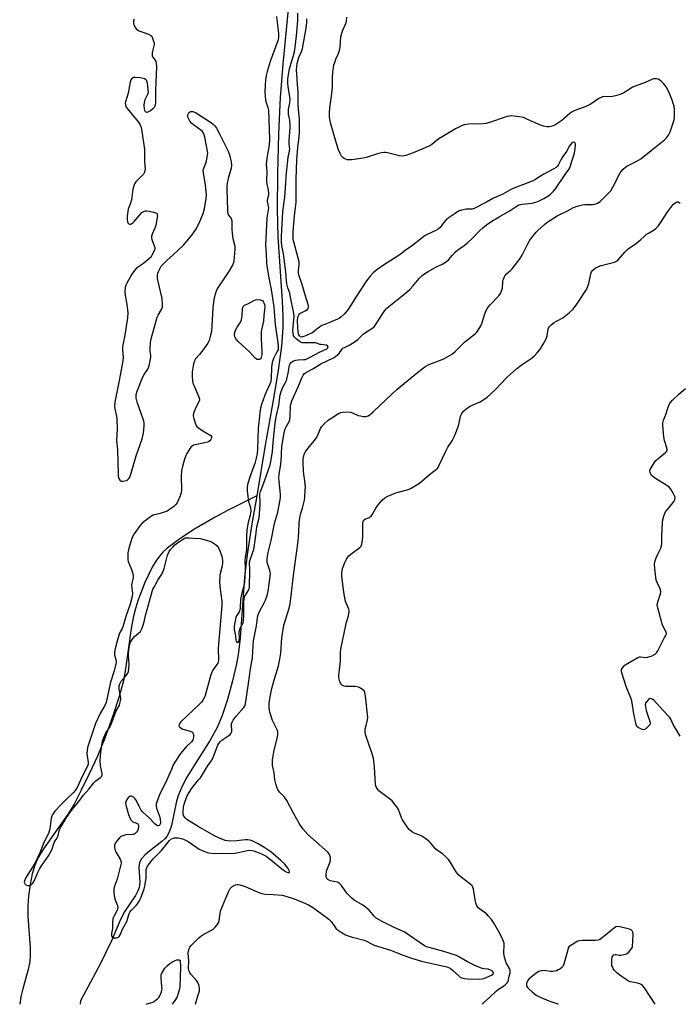
# Model space of a CAD drawing. Units: inches. Extents: x 1207766 to 1213766, y 505459 to 509459.
# Drawn here: x 1209500 to 1209816, y 505459 to 505930 of the extents above; entities that cross this region are included whole.
import ezdxf

# ---------------------------------------------------------------- set-up
doc = ezdxf.new("R2010")
doc.units = ezdxf.units.IN
doc.header["$MEASUREMENT"] = 0
doc.layers.add('HYDRO-Single Line Stream', color=4, linetype='Continuous')
doc.layers.add('Undefined', color=1, linetype='Continuous')

msp = doc.modelspace()

# ---------------------------------------------------------------- linework, layer by layer
at = {"layer": 'HYDRO-Single Line Stream'}
for points in [[(1209630.34, 505953.52), (1209625.99, 505908.92), (1209624.73, 505892.99), (1209623.89, 505875.58), (1209623.35, 505856.47), (1209623.22, 505839.57), (1209623.51, 505826.29), (1209625.67, 505795.6), (1209625.96, 505788.36), (1209625.94, 505782.87), (1209625.25, 505774.04), (1209623.75, 505762.53), (1209621.56, 505749.01), (1209617.57, 505726.65), (1209613.46, 505702.43)], [(1209613.46, 505702.43), (1209599.54, 505695.44), (1209593.56, 505692.23), (1209583.36, 505686.28), (1209576, 505681.49), (1209570.67, 505677.39), (1209568.6, 505675.46), (1209566.92, 505673.58), (1209565.3, 505671.29), (1209563.53, 505668.31), (1209560.01, 505661.05), (1209556.79, 505652.68), (1209555.49, 505648.59), (1209554.54, 505644.95), (1209553.42, 505638.94), (1209550.92, 505620.86), (1209549.69, 505614.01), (1209547.69, 505606.49), (1209544.57, 505596.83), (1209540.8, 505586.51), (1209537.28, 505577.99), (1209533.39, 505569.53), (1209529.54, 505561.64), (1209526.1, 505555.07), (1209523.36, 505550.34), (1209511.45, 505533.64), (1209508.83, 505529.25), (1209507.29, 505525.77), (1209506.15, 505521.71), (1209505.12, 505516.56), (1209504.33, 505511), (1209503.98, 505506.51), (1209504.09, 505501.35), (1209505.11, 505486.51), (1209505.15, 505482.63), (1209504.96, 505479.75), (1209504.17, 505475.88), (1209501.57, 505466.77), (1209500.63, 505462.86), (1209500.12, 505459.3)], [(1209613.46, 505702.43), (1209611.02, 505688.09), (1209608.98, 505674.26), (1209607.69, 505663.56), (1209605.55, 505634.54), (1209604.77, 505627.57), (1209603.84, 505622.04), (1209601.94, 505613.97), (1209599.43, 505605.08), (1209596.9, 505597.48), (1209594.54, 505591.68), (1209591.22, 505585.66), (1209583.21, 505573.08), (1209580.12, 505567.96), (1209577.68, 505563.37), (1209576.01, 505559.4), (1209575.18, 505556.38), (1209572.68, 505544.82), (1209571.57, 505541.63), (1209570.44, 505539.55), (1209569.53, 505538.48), (1209568.05, 505537.1), (1209562.13, 505532.5), (1209560.06, 505530.72), (1209558.44, 505528.93), (1209557.48, 505527.13), (1209557.18, 505524.72), (1209557.51, 505517.69), (1209557.3, 505515.21), (1209556.69, 505513.5), (1209555.5, 505511.32), (1209550.14, 505503.38), (1209547.82, 505498.72), (1209543.98, 505489.68), (1209538.73, 505478.79), (1209529.25, 505460.93), (1209529.04, 505459.3)]]:
    msp.add_lwpolyline(points, dxfattribs=at)
at = {"layer": 'Undefined'}
for points, elevation in [([(1209554.88, 505930.44), (1209554.59, 505929.58), (1209554.61, 505928.51), (1209554.82, 505927.43), (1209555.16, 505926.69), (1209555.88, 505925.82), (1209556.53, 505925.26), (1209557.27, 505924.83), (1209561.66, 505923.21), (1209562.9, 505922.58), (1209563.27, 505922.21), (1209563.54, 505921.75), (1209564.18, 505919.87), (1209564.36, 505919.04), (1209564.37, 505918.21), (1209563.58, 505915.14), (1209563.42, 505914.04), (1209563.4, 505913.24), (1209563.5, 505912.74), (1209563.73, 505912.27), (1209564.76, 505910.92), (1209565.18, 505910.19), (1209565.42, 505909.25), (1209565.53, 505907.82), (1209565.05, 505896.29), (1209565.02, 505890.51), (1209564.95, 505889.64), (1209564.74, 505888.84), (1209564.38, 505888.1), (1209563.84, 505887.47), (1209562.68, 505886.58), (1209561.47, 505885.88), (1209560.83, 505885.79), (1209560.35, 505886.06), (1209560.02, 505886.65), (1209559.76, 505887.65), (1209559.7, 505889.14), (1209559.81, 505890.62), (1209559.92, 505891.19), (1209560.21, 505891.99), (1209561.45, 505894.46), (1209561.61, 505894.96), (1209561.68, 505895.51), (1209561.64, 505896.66), (1209561.43, 505898.71), (1209561.1, 505900.41), (1209560.88, 505900.88), (1209560.4, 505901.45), (1209559.81, 505901.86), (1209559.12, 505902.09), (1209557.69, 505902.33), (1209555.38, 505902.56), (1209554.58, 505902.54), (1209553.92, 505902.25), (1209553.32, 505901.4), (1209552.91, 505900.33), (1209551.93, 505894.94), (1209550.67, 505890.82), (1209550.61, 505890.27), (1209550.67, 505889.43), (1209550.89, 505888.63), (1209551.48, 505887.67), (1209556.82, 505881.24), (1209557.66, 505879.82), (1209558.21, 505878.57), (1209558.56, 505876.86), (1209559.75, 505868.14), (1209559.86, 505862.54), (1209560.08, 505858.55), (1209560.04, 505858), (1209559.85, 505857.25), (1209559.37, 505856.32), (1209558.6, 505855.47), (1209556.48, 505853.47), (1209555.69, 505852.63), (1209555.1, 505851.69), (1209554.67, 505850.66), (1209554.28, 505849.05), (1209553.61, 505844.03), (1209553.15, 505842.45), (1209552.07, 505839.5), (1209551.79, 505838.41), (1209551.48, 505836.18), (1209551.48, 505834.78), (1209551.74, 505833.44), (1209551.91, 505832.98), (1209552.17, 505832.61), (1209552.54, 505832.39), (1209552.98, 505832.31), (1209553.65, 505832.47), (1209554.3, 505832.97), (1209554.91, 505833.6), (1209557.72, 505837.04), (1209558.5, 505837.88), (1209559.44, 505838.47), (1209560.23, 505838.71), (1209560.8, 505838.73), (1209561.97, 505838.57), (1209564.04, 505838.16), (1209565.13, 505837.82), (1209565.56, 505837.55), (1209565.8, 505837.24), (1209565.94, 505836.88), (1209565.99, 505836.36), (1209565.77, 505834.67), (1209565.16, 505831.81), (1209564.69, 505830.5), (1209563.4, 505827.54), (1209563.12, 505826.45), (1209563.14, 505825.89), (1209563.32, 505825.03), (1209564.45, 505822.02), (1209564.68, 505821.21), (1209564.69, 505820.4), (1209564.32, 505819.32), (1209563.22, 505817.2), (1209562.73, 505816.47), (1209562.33, 505816.04), (1209559.35, 505813.57), (1209556.06, 505811.36), (1209555.03, 505810.29), (1209553.8, 505808.48), (1209551.33, 505804.2), (1209550.84, 505803.17), (1209550.59, 505802.08), (1209550.47, 505800.1), (1209550.49, 505798.39), (1209551.37, 505793.89), (1209551.76, 505791.37), (1209551.85, 505789.93), (1209551.73, 505787.55), (1209550.43, 505779.22), (1209549.27, 505773.66), (1209549.26, 505772.29), (1209549.6, 505768.71), (1209549.48, 505767.02), (1209547.84, 505758.38), (1209546.52, 505752.06), (1209545.7, 505747.2), (1209545.53, 505745.49), (1209545.68, 505744.04), (1209546.47, 505740.61), (1209546.62, 505739.18), (1209546.71, 505734.27), (1209546.41, 505728.98), (1209546.88, 505724.42), (1209547.16, 505712.79), (1209547.28, 505711.9), (1209547.6, 505710.76), (1209547.94, 505710.02), (1209548.27, 505709.68), (1209548.71, 505709.53), (1209549.49, 505709.51), (1209551.15, 505709.83), (1209551.64, 505710.06), (1209552.01, 505710.36), (1209552.47, 505710.93), (1209552.73, 505711.4), (1209553.23, 505712.78), (1209555.9, 505721.54), (1209558.64, 505729.7), (1209559.31, 505732.42), (1209559.69, 505735.91), (1209559.68, 505736.78), (1209559.58, 505737.56), (1209559.14, 505739.16), (1209556.23, 505747.21), (1209555.85, 505749.18), (1209555.78, 505750.87), (1209556.27, 505752.54), (1209559.06, 505759.43), (1209559.61, 505760.44), (1209561.35, 505763.05), (1209561.74, 505763.81), (1209562.02, 505764.61), (1209562.6, 505767.1), (1209562.85, 505768.77), (1209562.84, 505769.52), (1209562.49, 505771.53), (1209562.47, 505772.38), (1209562.7, 505775.82), (1209562.94, 505777.53), (1209565.94, 505787.82), (1209566.4, 505788.88), (1209567.96, 505791.59), (1209568.35, 505792.61), (1209568.44, 505794.27), (1209568.23, 505796.82), (1209566.29, 505804.92), (1209566.01, 505806.37), (1209565.97, 505807.96), (1209566.15, 505809), (1209566.59, 505810.02), (1209567.25, 505811.27), (1209567.85, 505812.22), (1209568.39, 505812.89), (1209570.48, 505814.92), (1209573.53, 505817.63), (1209578.49, 505822.36), (1209580.25, 505824.33), (1209582.47, 505827.05), (1209584.4, 505829.77), (1209586, 505832.91), (1209587.87, 505837.47), (1209588.43, 505839.74), (1209589.32, 505844.68), (1209589.48, 505846.43), (1209588.91, 505851.09), (1209588.02, 505856.95), (1209587.94, 505858.39), (1209588.12, 505859.17), (1209589.04, 505861.12), (1209589.45, 505862.45), (1209590, 505865.52), (1209590.05, 505866.36), (1209589.98, 505867.24), (1209588.66, 505874.02), (1209588.33, 505875.16), (1209587.99, 505875.89), (1209587.37, 505876.78), (1209586.76, 505877.35), (1209583.25, 505879.86), (1209582.38, 505880.58), (1209581.52, 505881.67), (1209580.71, 505883.15), (1209580.47, 505883.91), (1209580.54, 505884.66), (1209581.03, 505885.58), (1209581.38, 505885.96), (1209581.82, 505886.2), (1209582.34, 505886.29), (1209582.88, 505886.26), (1209583.42, 505886.11), (1209584.18, 505885.73), (1209591.93, 505880.75), (1209592.83, 505880.07), (1209593.43, 505879.46), (1209594.23, 505878.29), (1209595.84, 505875.29), (1209599.75, 505867.21), (1209600.43, 505865.56), (1209601.26, 505862.19), (1209601.47, 505860.5), (1209601.22, 505859.07), (1209599.87, 505854.21), (1209599.38, 505851.92), (1209599.16, 505850.48), (1209599.13, 505848.7), (1209599.44, 505839.17), (1209599.51, 505838.29), (1209599.7, 505837.46), (1209600.06, 505836.74), (1209601.21, 505835.05), (1209601.53, 505834.04), (1209601.65, 505832.73), (1209601.61, 505830.18), (1209601.81, 505827.87), (1209602.11, 505825.57), (1209602.94, 505821.9), (1209603.02, 505820.48), (1209602.53, 505814.72), (1209602.38, 505813.88), (1209602.1, 505813.07), (1209600.37, 505810.02), (1209598.33, 505807.21), (1209594.77, 505801.71), (1209594.12, 505800.39), (1209593.48, 505798.42), (1209593.03, 505796.41), (1209592.42, 505792.34), (1209591.8, 505781.02), (1209591.45, 505779.28), (1209590.71, 505776.71), (1209590.07, 505775.42), (1209587.71, 505772.13), (1209586.15, 505770.05), (1209584.28, 505767.92), (1209583.66, 505767.02), (1209583.25, 505765.63), (1209582.62, 505761.8), (1209582.54, 505760.63), (1209582.58, 505759.5), (1209582.75, 505757.52), (1209582.95, 505756.41), (1209583.36, 505755.3), (1209585.66, 505750.08), (1209586.06, 505748.72), (1209586.04, 505748.19), (1209585.88, 505747.69), (1209584.18, 505744.43), (1209583.18, 505741.82), (1209583.05, 505740.76), (1209583.34, 505739.37), (1209584.14, 505736.88), (1209584.5, 505736.12), (1209584.84, 505735.68), (1209585.71, 505734.94), (1209587.68, 505733.61), (1209591.49, 505731.36), (1209591.87, 505730.84), (1209591.91, 505730.53), (1209591.81, 505730.08), (1209591.46, 505729.41), (1209590.98, 505728.79), (1209590.59, 505728.45), (1209590.1, 505728.19), (1209588.72, 505727.77), (1209584.06, 505726.87), (1209583.23, 505726.63), (1209582.74, 505726.39), (1209582.14, 505725.84), (1209581.61, 505725.18), (1209580.03, 505722.76), (1209579.56, 505721.68), (1209579.02, 505719.96), (1209578, 505716.53), (1209577.57, 505714.64), (1209577.39, 505711.77), (1209577.47, 505705.3), (1209577.35, 505703.86), (1209576.91, 505702.52), (1209575.87, 505700.16), (1209575.36, 505699.14), (1209574.7, 505698.19), (1209573.91, 505697.34), (1209573.25, 505696.82), (1209571.84, 505695.87), (1209570.62, 505695.16), (1209569.28, 505694.62), (1209567.36, 505693.97), (1209564.03, 505693.14), (1209563.1, 505692.72), (1209562.16, 505692.06), (1209558.76, 505689.33), (1209557.52, 505688.14), (1209554.94, 505684.31), (1209553.95, 505682.55), (1209552.76, 505678.98), (1209552.09, 505676.6), (1209551.91, 505675.17), (1209551.83, 505672.83), (1209551.86, 505671.96), (1209552, 505671.12), (1209553.63, 505667.19), (1209554.04, 505665.82), (1209554.33, 505664.43), (1209554.33, 505663.31), (1209553.79, 505660.74), (1209553.66, 505659.53), (1209554.05, 505655.88), (1209553.98, 505654.28), (1209552.93, 505650.65), (1209551.05, 505645.19), (1209549.41, 505639.79), (1209549.08, 505638.97), (1209548.06, 505637.17), (1209547.66, 505636.32), (1209546.71, 505632.89), (1209545.68, 505628.65), (1209545.46, 505627.24), (1209545.52, 505626.39), (1209546.2, 505623.54), (1209546.22, 505622.72), (1209546.15, 505622.14), (1209545.25, 505618.7), (1209543.57, 505613.35), (1209541.42, 505603.67), (1209540.83, 505602.23), (1209538.73, 505598.74), (1209536.41, 505593.65), (1209535.83, 505592.1), (1209532.6, 505582.03), (1209532.34, 505580.61), (1209532.26, 505579.17), (1209532.36, 505578.07), (1209532.9, 505574.91), (1209532.86, 505574.14), (1209532.73, 505573.62), (1209532.26, 505572.54), (1209530.06, 505568.28), (1209527.72, 505563.33), (1209526.74, 505561.68), (1209525.62, 505560.39), (1209522.44, 505557.37), (1209519.97, 505554.86), (1209516.97, 505551.59), (1209515.94, 505550.21), (1209515.53, 505549.26), (1209515.25, 505548.26), (1209514.52, 505543.16), (1209514.26, 505542.08), (1209513.88, 505541.04), (1209511.71, 505536.61), (1209509.74, 505531.67), (1209508.68, 505529.38), (1209507.29, 505526.71), (1209505.06, 505523.17), (1209502.95, 505519.57), (1209502.44, 505518.24), (1209502.34, 505517.72), (1209502.36, 505517.24), (1209502.55, 505516.84), (1209503.11, 505516.42), (1209503.86, 505516.16), (1209504.62, 505516.04), (1209505.1, 505516.1), (1209505.52, 505516.34), (1209506.41, 505517.31), (1209507.13, 505518.52), (1209508.6, 505521.96), (1209509.58, 505523.97), (1209510.59, 505525.54), (1209513.92, 505530.3), (1209514.76, 505531.69), (1209515.45, 505533.23), (1209516.69, 505536.72), (1209517.11, 505537.47), (1209517.89, 505538.54), (1209518.28, 505539.22), (1209518.54, 505540.01), (1209519.03, 505542.21), (1209519.54, 505543.56), (1209520.24, 505544.86), (1209522.56, 505548.62), (1209525.23, 505552.42), (1209527.85, 505555.66), (1209530.53, 505559.18), (1209533.18, 505562.19), (1209535.54, 505565.17), (1209536.56, 505566.2), (1209538.7, 505567.69), (1209539.11, 505568.04), (1209539.42, 505568.45), (1209539.57, 505568.89), (1209539.56, 505569.68), (1209538.81, 505573.35), (1209538.66, 505575.99), (1209538.95, 505579.95), (1209539.79, 505585.18), (1209540.3, 505586.82), (1209541.41, 505589.41), (1209541.83, 505590.13), (1209543.02, 505591.57), (1209543.7, 505592.81), (1209546.34, 505599.6), (1209547.78, 505602.35), (1209548.09, 505603.13), (1209548.36, 505604.43), (1209548.43, 505605.5), (1209548.3, 505606.65), (1209547.7, 505610.02), (1209547.62, 505610.84), (1209547.65, 505611.64), (1209547.99, 505612.63), (1209548.65, 505613.8), (1209551.09, 505616.55), (1209551.84, 505617.72), (1209552.14, 505618.49), (1209552.38, 505619.9), (1209552.49, 505621.93), (1209552.11, 505625.76), (1209552.11, 505627.29), (1209552.48, 505630.09), (1209552.91, 505631.99), (1209553.39, 505632.97), (1209554.35, 505634.33), (1209555.1, 505635.15), (1209557.82, 505637.57), (1209558.27, 505638.22), (1209558.72, 505639.16), (1209559.71, 505642.14), (1209560.3, 505645.16), (1209561.01, 505648.07), (1209562.21, 505652.02), (1209563.46, 505656.7), (1209563.87, 505657.77), (1209564.39, 505658.79), (1209566.23, 505662.05), (1209568.03, 505665.03), (1209568.72, 505666.42), (1209569.19, 505667.76), (1209569.92, 505670.3), (1209570.82, 505674.15), (1209571.53, 505675.85), (1209572.17, 505676.74), (1209573.3, 505677.98), (1209574.3, 505678.96), (1209575.54, 505679.98), (1209577.47, 505681.3), (1209578.71, 505682.03), (1209579.49, 505682.3), (1209580.3, 505682.4), (1209581.14, 505682.38), (1209583.17, 505682.16), (1209586.4, 505682), (1209589.98, 505681.09), (1209591.05, 505680.72), (1209591.78, 505680.38), (1209593.71, 505679.2), (1209594.36, 505678.68), (1209594.73, 505678.26), (1209595.19, 505677.53), (1209595.82, 505676.22), (1209596.75, 505673.54), (1209597.08, 505671.61), (1209597.12, 505670.23), (1209596.89, 505668.93), (1209595.89, 505664.7), (1209595.77, 505663.54), (1209595.75, 505661.5), (1209595.87, 505659.15), (1209596.79, 505652.04), (1209596.84, 505649.99), (1209595.04, 505629.55), (1209594.99, 505628.1), (1209595.17, 505625.21), (1209595.13, 505623.85), (1209595.03, 505623.03), (1209594.87, 505622.49), (1209594.47, 505621.74), (1209592.53, 505619.15), (1209591.96, 505618.14), (1209591.51, 505616.78), (1209588.84, 505606.94), (1209588.42, 505605.89), (1209587.75, 505604.7), (1209587.12, 505603.81), (1209586.33, 505602.96), (1209577.24, 505594.45), (1209576.66, 505593.79), (1209576.33, 505593.14), (1209576.25, 505592.52), (1209576.39, 505592.13), (1209576.69, 505591.78), (1209577.32, 505591.33), (1209578.22, 505590.94), (1209581.71, 505589.93), (1209582.69, 505589.44), (1209582.98, 505589.07), (1209583.17, 505588.33), (1209583.21, 505587.22), (1209583.12, 505586.38), (1209582.86, 505585.64), (1209582.29, 505584.8), (1209579.72, 505582.39), (1209577.02, 505579.25), (1209574.25, 505575.06), (1209573.59, 505573.79), (1209572.71, 505571.61), (1209569.75, 505564.84), (1209567.31, 505560.2), (1209566.64, 505558.68), (1209565.64, 505555.93), (1209565.42, 505555.1), (1209565.36, 505554.54), (1209565.42, 505553.99), (1209565.62, 505553.16), (1209566.98, 505549.28), (1209567.38, 505547.82), (1209567.46, 505546.26), (1209567.31, 505545.48), (1209567.12, 505545.05), (1209566.83, 505544.73), (1209566.4, 505544.59), (1209565.95, 505544.7), (1209565.55, 505544.94), (1209564.96, 505545.44), (1209561.68, 505548.82), (1209558.94, 505551.22), (1209558.24, 505552.14), (1209557.35, 505553.67), (1209555.74, 505557.13), (1209555.22, 505557.79), (1209554.57, 505558.32), (1209553.64, 505558.78), (1209553.19, 505558.78), (1209552.75, 505558.62), (1209552.14, 505558.19), (1209551.77, 505557.81), (1209551.31, 505557.12), (1209550.95, 505556.37), (1209550.81, 505555.85), (1209550.79, 505555.33), (1209551, 505553.98), (1209552.18, 505549.99), (1209552.94, 505548.15), (1209553.33, 505547.44), (1209553.84, 505546.87), (1209554.25, 505546.64), (1209555.69, 505546.12), (1209556.57, 505545.56), (1209556.95, 505544.96), (1209556.99, 505544.19), (1209556.76, 505543.09), (1209556.43, 505542.33), (1209555.99, 505541.64), (1209555.42, 505541.06), (1209554.73, 505540.63), (1209554.22, 505540.48), (1209550.9, 505540.32), (1209549.5, 505539.94), (1209548.45, 505539.49), (1209547.79, 505538.97), (1209546.87, 505537.87), (1209545.87, 505536.44), (1209545.41, 505535.44), (1209545.39, 505534.33), (1209545.73, 505532.91), (1209546.24, 505531.88), (1209548.2, 505528.65), (1209548.51, 505527.87), (1209548.62, 505526.87), (1209548.53, 505526.12), (1209547.96, 505524.26), (1209546.77, 505519.15), (1209545.38, 505515.32), (1209545.11, 505514.22), (1209545.14, 505512.79), (1209545.52, 505510.44), (1209545.83, 505509.3), (1209546.82, 505506.52), (1209547, 505505.41), (1209546.95, 505504.88), (1209546.78, 505504.36), (1209545.24, 505501.67), (1209544.94, 505500.91), (1209544.74, 505500.1), (1209544.51, 505498.43), (1209544.45, 505495.52), (1209544.07, 505493.11), (1209544.07, 505492.31), (1209544.21, 505491.61), (1209544.43, 505491.26), (1209544.61, 505491.15), (1209545.08, 505491.03), (1209545.62, 505491.02), (1209546.47, 505491.11), (1209547.01, 505491.27), (1209547.39, 505491.48), (1209547.7, 505491.79), (1209548.15, 505492.51), (1209549.52, 505495.48), (1209551.33, 505498.93), (1209551.92, 505500.46), (1209552.53, 505502.7), (1209552.82, 505503.32), (1209553.43, 505504.12), (1209555.89, 505506.54), (1209556.86, 505507.89), (1209557.56, 505509.08), (1209558.55, 505511.43), (1209559.63, 505514.46), (1209560.04, 505515.85), (1209560.6, 505519.86), (1209560.67, 505523.73), (1209560.87, 505524.58), (1209561.24, 505525.32), (1209562.21, 505526.69), (1209564.01, 505528.88), (1209567.04, 505531.82), (1209567.96, 505532.84), (1209571.8, 505537.71), (1209572.38, 505538.24), (1209573.17, 505538.67), (1209574.18, 505538.87), (1209575.9, 505538.86), (1209577.33, 505538.66), (1209578.42, 505538.31), (1209579.72, 505537.71), (1209580.73, 505537.14), (1209584.77, 505534.24), (1209585.94, 505533.52), (1209588.94, 505532.19), (1209589.79, 505531.89), (1209590.64, 505531.7), (1209593.24, 505531.45), (1209596.92, 505531.5), (1209601.19, 505531.34), (1209603.19, 505531.6), (1209609.72, 505532.94), (1209611.07, 505532.93), (1209612.16, 505532.7), (1209615.44, 505531.46), (1209617.92, 505530.09), (1209619.2, 505529.21), (1209625.56, 505524.07), (1209626.65, 505523.26), (1209627.63, 505522.68), (1209628.35, 505522.36), (1209628.93, 505522.28), (1209629.18, 505522.38), (1209629.22, 505522.65), (1209629.04, 505523.26), (1209628.58, 505524.19), (1209628.07, 505524.95), (1209626.87, 505526.37), (1209625.05, 505528.14), (1209620.23, 505532.23), (1209617.39, 505534.1), (1209614.15, 505536.03), (1209611.34, 505537.42), (1209610.28, 505537.79), (1209609.27, 505538), (1209607.95, 505538.03), (1209603.91, 505537.48), (1209600.53, 505537.33), (1209599.43, 505537.46), (1209598.35, 505537.7), (1209595.66, 505538.7), (1209593.54, 505539.71), (1209590.68, 505541.25), (1209585.41, 505544.4), (1209580.06, 505547.75), (1209579.23, 505548.48), (1209578.65, 505549.32), (1209578.34, 505550.3), (1209578.27, 505551.39), (1209578.44, 505553.64), (1209578.73, 505555.05), (1209580.13, 505558.7), (1209581.11, 505560.6), (1209582.55, 505562.85), (1209585.7, 505566.57), (1209586.55, 505567.68), (1209589.93, 505573.24), (1209591.97, 505576.12), (1209592.81, 505577.82), (1209594.49, 505582.42), (1209594.93, 505583.3), (1209595.37, 505583.98), (1209596.22, 505585.02), (1209596.81, 505585.58), (1209600.15, 505587.81), (1209600.8, 505588.34), (1209601.13, 505588.73), (1209601.45, 505589.37), (1209601.55, 505589.86), (1209601.34, 505592.94), (1209601.4, 505593.49), (1209601.68, 505594.29), (1209602.28, 505595.25), (1209603.7, 505597.08), (1209607.38, 505601.28), (1209607.81, 505601.98), (1209608.17, 505602.93), (1209609.54, 505612.64), (1209610.43, 505619.68), (1209611.42, 505624.96), (1209611.7, 505630.81), (1209611.88, 505633.1), (1209613.35, 505640.24), (1209613.63, 505642.8), (1209613.91, 505644.46), (1209614.18, 505645.54), (1209614.67, 505646.8), (1209617.11, 505651.27), (1209617.74, 505652.6), (1209618.51, 505654.79), (1209618.93, 505656.89), (1209619.9, 505663.88), (1209620.02, 505665.34), (1209619.97, 505666.02), (1209619.8, 505666.8), (1209618.54, 505670.6), (1209618.42, 505671.72), (1209618.47, 505672.56), (1209619.03, 505675.33), (1209620.39, 505681.15), (1209622.03, 505689.26), (1209623.61, 505694.59), (1209624.69, 505700.49), (1209624.84, 505701.84), (1209624.85, 505703.21), (1209624.16, 505709.32), (1209624.11, 505711.2), (1209624.24, 505712.59), (1209624.86, 505716.65), (1209625.14, 505718.99), (1209625.49, 505725.86), (1209626.67, 505732.74), (1209627.05, 505734.46), (1209627.51, 505735.53), (1209628.87, 505737.61), (1209629.29, 505738.83), (1209629.45, 505740.29), (1209629.71, 505745.59), (1209629.92, 505746.73), (1209630.26, 505747.84), (1209633.33, 505754.65), (1209635.17, 505759.22), (1209635.72, 505760.15), (1209636.4, 505760.93), (1209637.3, 505761.55), (1209640.37, 505763.13), (1209644.15, 505765.58), (1209650.12, 505768.52), (1209651.14, 505769.11), (1209652.08, 505769.82), (1209652.7, 505770.43), (1209654.11, 505772.43), (1209654.67, 505773.02), (1209655.38, 505773.46), (1209658.04, 505774.71), (1209660.61, 505776.21), (1209661.91, 505777.22), (1209663.78, 505779.17), (1209664.58, 505779.88), (1209669.07, 505782.77), (1209669.65, 505783.32), (1209670.31, 505784.17), (1209674.1, 505790.14), (1209674.78, 505791.09), (1209675.74, 505792.21), (1209676.61, 505793.02), (1209678.23, 505794.33), (1209683.88, 505798.67), (1209686.67, 505801.05), (1209688.04, 505802.49), (1209691.14, 505806.41), (1209691.74, 505807.05), (1209692.6, 505807.78), (1209694.19, 505808.98), (1209695.42, 505809.77), (1209699.1, 505811.78), (1209702.5, 505813.35), (1209704.2, 505814.46), (1209705.2, 505815.37), (1209707.06, 505817.62), (1209708.44, 505818.96), (1209709.71, 505820.02), (1209712.72, 505822.16), (1209714.44, 505823.63), (1209716.32, 505825.35), (1209720.14, 505829.29), (1209721.59, 505830.64), (1209723.39, 505832.05), (1209725.98, 505833.87), (1209729.45, 505835.95), (1209734.72, 505838.93), (1209737.6, 505840.89), (1209738.78, 505841.54), (1209739.56, 505841.79), (1209740.39, 505841.94), (1209745.14, 505842.48), (1209747, 505842.96), (1209748.53, 505843.56), (1209750.76, 505844.64), (1209752.66, 505845.79), (1209753.99, 505846.79), (1209755.41, 505848.17), (1209756.33, 505849.27), (1209760.91, 505856.06), (1209762.67, 505858.45), (1209763.19, 505859.33), (1209763.59, 505860.29), (1209764.14, 505862.5), (1209765.43, 505866.33), (1209765.82, 505868.57), (1209765.92, 505870.24), (1209765.87, 505870.73), (1209765.71, 505871.14), (1209765.42, 505871.4), (1209765.04, 505871.51), (1209764.4, 505871.35), (1209763.63, 505870.67), (1209763.06, 505869.81), (1209761.6, 505867.11), (1209759.89, 505864.72), (1209759.1, 505863.47), (1209757.58, 505860.52), (1209757.26, 505860.08), (1209756.71, 505859.53), (1209755.58, 505858.78), (1209752.81, 505857.44), (1209750.77, 505856.29), (1209748.76, 505855.08), (1209746.56, 505853.61), (1209745.16, 505852.95), (1209735.69, 505849.26), (1209731.11, 505846.71), (1209728.12, 505845.47), (1209726.33, 505844.62), (1209723.33, 505842.89), (1209717.5, 505839.82), (1209716.47, 505839.56), (1209713.66, 505839.47), (1209711.41, 505839.01), (1209710.05, 505838.57), (1209708.34, 505837.52), (1209705.03, 505835.17), (1209703.94, 505834.26), (1209702.81, 505833.03), (1209701.19, 505830.75), (1209700.33, 505829.96), (1209699.16, 505829.3), (1209695.33, 505827.62), (1209694.11, 505826.93), (1209687.4, 505821.67), (1209684.68, 505819.97), (1209682.61, 505818.15), (1209678.85, 505815.86), (1209674.64, 505813.08), (1209670.95, 505810.52), (1209669.1, 505809.02), (1209667.76, 505807.53), (1209666.02, 505805.25), (1209661.12, 505797.93), (1209658.47, 505793.56), (1209657, 505791.48), (1209655.33, 505789.33), (1209653.81, 505787.99), (1209652.87, 505787.33), (1209652.08, 505786.93), (1209646.04, 505784.46), (1209644.69, 505783.85), (1209642.8, 505782.61), (1209639.82, 505780.31), (1209638.28, 505779.53), (1209636.45, 505778.74), (1209635.4, 505778.43), (1209634.92, 505778.4), (1209634.47, 505778.49), (1209633.89, 505778.94), (1209633.63, 505779.44), (1209633.48, 505779.95), (1209633.17, 505782.4), (1209633.05, 505786.66), (1209633.09, 505787.53), (1209633.25, 505788.33), (1209633.59, 505789.02), (1209634.17, 505789.57), (1209637.04, 505791.02), (1209637.72, 505791.5), (1209638.12, 505792.06), (1209638.28, 505792.74), (1209638.23, 505793.27), (1209637.95, 505794.37), (1209636.44, 505799.08), (1209635.18, 505803.5), (1209633.64, 505808.17), (1209633.52, 505809), (1209633.5, 505810.13), (1209633.83, 505813.27), (1209633.77, 505814.4), (1209631.16, 505823.95), (1209630.94, 505825.09), (1209630.83, 505826.69), (1209630.93, 505828.68), (1209631.62, 505836.54), (1209632.3, 505842.75), (1209632.39, 505845.75), (1209632.33, 505853.9), (1209632.69, 505863.08), (1209633.12, 505869.01), (1209633.4, 505871.47), (1209633.85, 505874.34), (1209633.96, 505876.02), (1209633.98, 505882.45), (1209633.37, 505889.26), (1209633.37, 505895.26), (1209632.96, 505899.3), (1209632.63, 505904.3), (1209632.58, 505906.07), (1209632.65, 505907.85), (1209632.81, 505909.23), (1209633.25, 505910.9), (1209633.68, 505912.13), (1209635.01, 505915.2), (1209635.38, 505916.42), (1209637.19, 505926.07), (1209637.44, 505928.8), (1209637.39, 505930.52)], 190), ([(1209584.24, 505459.4), (1209585.3, 505463.32), (1209586.1, 505465.65), (1209586.17, 505466.17), (1209586.13, 505467.01), (1209585.81, 505468.68), (1209585.38, 505469.71), (1209584.67, 505470.64), (1209581.89, 505473.74), (1209581.43, 505474.47), (1209581.04, 505475.52), (1209580.85, 505476.62), (1209580.96, 505480.05), (1209580.73, 505483.83), (1209580.86, 505484.9), (1209581.15, 505485.93), (1209581.47, 505486.6), (1209582.11, 505487.45), (1209585.81, 505491.15), (1209586.74, 505491.85), (1209588.21, 505492.78), (1209591.81, 505494.75), (1209592.79, 505495.36), (1209593.63, 505496.15), (1209594.54, 505497.31), (1209595.32, 505498.53), (1209595.59, 505499.29), (1209596.03, 505502.9), (1209596.39, 505504.31), (1209598.66, 505510.12), (1209599.98, 505513.08), (1209600.85, 505514.61), (1209601.6, 505515.42), (1209602.94, 505516.32), (1209603.41, 505516.5), (1209604.13, 505516.63), (1209604.62, 505516.64), (1209605.47, 505516.5), (1209608.01, 505515.7), (1209614.54, 505512.76), (1209615.9, 505512.26), (1209617.45, 505511.99), (1209621.41, 505511.87), (1209625.66, 505511.43), (1209627.33, 505510.99), (1209630.92, 505509.89), (1209635.37, 505508.19), (1209638.18, 505506.87), (1209640.13, 505505.78), (1209646.69, 505501.01), (1209647.97, 505499.99), (1209649.07, 505498.91), (1209650.82, 505496.32), (1209651.55, 505495.45), (1209652.46, 505494.73), (1209653.91, 505493.74), (1209655.93, 505492.55), (1209657.28, 505491.98), (1209658.63, 505491.53), (1209664.94, 505489.94), (1209665.98, 505489.48), (1209668.44, 505488.17), (1209669.66, 505487.63), (1209677.38, 505485.25), (1209680.63, 505483.87), (1209683.52, 505482.87), (1209687.03, 505481.53), (1209692.31, 505480), (1209704.4, 505477.19), (1209705.22, 505476.93), (1209705.99, 505476.55), (1209707.14, 505475.7), (1209710.24, 505472.71), (1209710.85, 505472.3), (1209711.52, 505471.99), (1209712.77, 505471.67), (1209714.48, 505471.52), (1209719.83, 505471.4), (1209721.3, 505471.47), (1209722.08, 505471.68), (1209725.74, 505473.25), (1209726.37, 505473.64), (1209726.67, 505474), (1209726.75, 505474.39), (1209726.57, 505474.75), (1209726, 505475.24), (1209725.28, 505475.67), (1209724.22, 505476.04), (1209722.09, 505476.27), (1209721.29, 505476.45), (1209717.84, 505477.8), (1209714.25, 505479.6), (1209710.43, 505481.91), (1209708.94, 505482.68), (1209703.02, 505484.48), (1209695.87, 505486.46), (1209694.75, 505486.83), (1209693.7, 505487.33), (1209683.96, 505493.89), (1209680.58, 505495.37), (1209678.95, 505496.17), (1209673.5, 505498.9), (1209670.62, 505500.5), (1209669.8, 505501.23), (1209667.19, 505504.29), (1209665.42, 505505.9), (1209664.2, 505506.74), (1209660.09, 505509.13), (1209658.8, 505510.17), (1209656.62, 505512.49), (1209654.01, 505516.08), (1209653.07, 505517.15), (1209652.6, 505517.44), (1209652.07, 505517.64), (1209648.57, 505518.42), (1209647.52, 505518.99), (1209647.07, 505519.45), (1209646.87, 505519.82), (1209646.72, 505520.59), (1209646.73, 505521.44), (1209646.85, 505522.58), (1209647.02, 505523.41), (1209648.53, 505527.41), (1209648.81, 505528.48), (1209648.83, 505529.03), (1209648.73, 505529.58), (1209648.24, 505530.92), (1209647.57, 505531.88), (1209646.12, 505533.38), (1209637.88, 505540.51), (1209635.58, 505543.18), (1209634.9, 505544.13), (1209634.15, 505545.36), (1209631.29, 505550.4), (1209627.87, 505556.71), (1209626.71, 505558.28), (1209624.35, 505560.81), (1209623.59, 505561.96), (1209623.23, 505562.71), (1209622.65, 505564.66), (1209622.19, 505566.64), (1209621.9, 505570), (1209621.08, 505573.46), (1209620.95, 505574.6), (1209621.07, 505576.02), (1209621.67, 505579.99), (1209623.41, 505587.22), (1209623.61, 505588.38), (1209623.64, 505589.2), (1209623.57, 505589.69), (1209623.29, 505590.51), (1209621.06, 505595.08), (1209619.74, 505599.06), (1209619.52, 505599.93), (1209619.4, 505600.8), (1209619.41, 505603.43), (1209620.01, 505607.19), (1209620.71, 505610.37), (1209621.63, 505613.79), (1209623.9, 505621.11), (1209624.59, 505624.29), (1209624.99, 505627.16), (1209625.55, 505634.51), (1209626.47, 505640.68), (1209626.85, 505642.07), (1209629.07, 505648.75), (1209629.52, 505650.77), (1209630.05, 505656.07), (1209630.89, 505663.03), (1209631.77, 505669.16), (1209633.23, 505680.79), (1209633.63, 505685.11), (1209633.84, 505689.56), (1209634.03, 505691.82), (1209634.44, 505693.74), (1209635.32, 505696.53), (1209636.01, 505699.09), (1209636.27, 505700.46), (1209636.43, 505701.91), (1209636.7, 505705.19), (1209636.75, 505706.67), (1209636.52, 505709.6), (1209636.01, 505712.83), (1209635.87, 505714.29), (1209635.69, 505718.7), (1209635.75, 505720.03), (1209635.89, 505721.08), (1209636.35, 505722.64), (1209637.02, 505723.84), (1209638.67, 505726.09), (1209641.11, 505728.85), (1209641.89, 505729.98), (1209642.65, 505731.43), (1209644, 505734.61), (1209644.54, 505735.61), (1209645.86, 505737.08), (1209647.64, 505738.58), (1209649.37, 505739.75), (1209652.64, 505741.81), (1209653.68, 505742.33), (1209654.52, 505742.54), (1209656.6, 505742.59), (1209658.37, 505742.42), (1209659.21, 505742.14), (1209661.94, 505740.95), (1209663.04, 505740.66), (1209664.43, 505740.41), (1209665.26, 505740.35), (1209665.8, 505740.41), (1209666.79, 505740.78), (1209667.93, 505741.54), (1209669.24, 505742.62), (1209675.44, 505748.58), (1209680.49, 505753.26), (1209689.58, 505760.8), (1209693.18, 505763.66), (1209694.34, 505764.48), (1209695.43, 505765.05), (1209703.01, 505768.03), (1209707.12, 505770.38), (1209708.46, 505771.43), (1209712.97, 505776.06), (1209718.13, 505780.08), (1209718.71, 505780.71), (1209719.38, 505781.62), (1209720.72, 505783.8), (1209721.13, 505784.91), (1209722.5, 505789.5), (1209723.21, 505791.03), (1209724.02, 505792.5), (1209725.09, 505793.85), (1209729.21, 505798.05), (1209730.04, 505799.23), (1209730.74, 505800.84), (1209731.05, 505801.96), (1209731.13, 505804.53), (1209731.25, 505805.37), (1209731.6, 505806.44), (1209732.2, 505807.71), (1209732.88, 505808.58), (1209734.87, 505810.23), (1209735.7, 505811.04), (1209739.51, 505815.9), (1209740.66, 505817.85), (1209743.18, 505822.99), (1209744.11, 505824.7), (1209745.04, 505826.06), (1209747.14, 505828.48), (1209748.14, 505829.53), (1209751.07, 505832.26), (1209752.15, 505833.19), (1209753.1, 505833.88), (1209757.17, 505836.36), (1209762.1, 505838.79), (1209764.94, 505840.32), (1209766.75, 505841.05), (1209769.24, 505841.69), (1209770.42, 505841.77), (1209773.99, 505841.78), (1209775.12, 505841.93), (1209776.46, 505842.47), (1209777.69, 505843.25), (1209781.14, 505846.56), (1209782.76, 505848.29), (1209783.8, 505850.05), (1209787.33, 505856.95), (1209787.8, 505857.63), (1209788.75, 505858.65), (1209789.79, 505859.56), (1209790.51, 505860.03), (1209794.96, 505862.3), (1209797.17, 505863.65), (1209802.18, 505867.58), (1209808.43, 505872.67), (1209809.46, 505873.63), (1209810.43, 505874.97), (1209811.14, 505876.57), (1209812.81, 505881.26), (1209813.22, 505883.01), (1209813.24, 505887.08), (1209813.05, 505888.77), (1209812.68, 505890.11), (1209812.11, 505891.72), (1209811.21, 505894.11), (1209810.52, 505895.7), (1209809.25, 505898), (1209808.03, 505899.57), (1209807.07, 505900.61), (1209806.18, 505901.3), (1209805.46, 505901.68), (1209804.64, 505901.85), (1209803.79, 505901.87), (1209803.23, 505901.8), (1209802.41, 505901.56), (1209799.18, 505900.17), (1209793.25, 505897.82), (1209792, 505897.15), (1209789.11, 505895.22), (1209787.29, 505894.41), (1209785.1, 505893.74), (1209783.7, 505893.42), (1209782.54, 505893.31), (1209779.62, 505893.38), (1209778.87, 505893.24), (1209778.15, 505893), (1209777.13, 505892.41), (1209773.95, 505890.16), (1209772.7, 505889.41), (1209770.11, 505888.31), (1209765.64, 505886.68), (1209764.41, 505886.08), (1209763.27, 505885.31), (1209759.43, 505881.99), (1209758.02, 505880.95), (1209756.04, 505879.74), (1209755.24, 505879.42), (1209754.12, 505879.14), (1209753.26, 505878.99), (1209752.38, 505878.96), (1209750.63, 505879.17), (1209749.23, 505879.69), (1209742.68, 505882.65), (1209741.03, 505883.32), (1209739.03, 505883.73), (1209735.27, 505884.14), (1209734.41, 505884.08), (1209733.26, 505883.79), (1209724.78, 505880.92), (1209723.11, 505880.46), (1209721.7, 505880.33), (1209714.76, 505880.12), (1209712.73, 505879.92), (1209711.38, 505879.43), (1209708.51, 505877.91), (1209701.34, 505873.68), (1209700.12, 505872.84), (1209697.17, 505870.41), (1209696.22, 505869.77), (1209688.25, 505866.46), (1209684.74, 505865.21), (1209683.38, 505864.9), (1209681.77, 505865.07), (1209675.96, 505866.49), (1209675.12, 505866.64), (1209674.28, 505866.67), (1209673.14, 505866.49), (1209671.72, 505866.14), (1209665.81, 505864.28), (1209664.39, 505863.91), (1209658.91, 505863.12), (1209657.79, 505863.06), (1209656.73, 505863.15), (1209655.98, 505863.41), (1209655.27, 505863.8), (1209654.62, 505864.3), (1209654.09, 505864.93), (1209653.39, 505866.17), (1209652.52, 505867.99), (1209651.56, 505870.95), (1209648.71, 505880.86), (1209648.28, 505883.63), (1209648.21, 505885.62), (1209648.4, 505887.97), (1209649.12, 505892.4), (1209649.51, 505896.2), (1209649.65, 505898.25), (1209649.67, 505902.39), (1209649.89, 505905.25), (1209650.15, 505907.2), (1209650.42, 505908.58), (1209650.76, 505909.69), (1209651.39, 505911.32), (1209652.47, 505913.63), (1209653.02, 505915.43), (1209653.31, 505917.07), (1209653.78, 505921.91), (1209654.11, 505923.75), (1209654.6, 505925.07), (1209656.08, 505928.27), (1209656.44, 505929.38), (1209656.6, 505931.34)], 192), ([(1209622.87, 505931.75), (1209623.06, 505930.01), (1209623.65, 505926.33), (1209623.93, 505923.36), (1209623.97, 505921.89), (1209623.71, 505920.51), (1209619.83, 505910.17), (1209618.4, 505905.36), (1209617.99, 505903.48), (1209617.69, 505901.33), (1209617.5, 505898.88), (1209617.39, 505895.51), (1209617.46, 505893.61), (1209617.75, 505891.61), (1209618.02, 505890.5), (1209618.81, 505888.13), (1209619.04, 505886.81), (1209619.61, 505872.98), (1209619.45, 505870.28), (1209618.28, 505863.85), (1209618, 505861.11), (1209618.27, 505857.36), (1209618.17, 505853.58), (1209618.2, 505852.48), (1209618.95, 505848.7), (1209619.16, 505846.98), (1209619.09, 505846.16), (1209618.48, 505843.92), (1209618.5, 505843.18), (1209618.97, 505841.05), (1209619.04, 505840.24), (1209618.26, 505835.46), (1209617.76, 505825.53), (1209617.74, 505822.41), (1209617.99, 505818.13), (1209618.12, 505813.7), (1209618.25, 505812.28), (1209619.21, 505806.7), (1209620.42, 505801.13), (1209621.62, 505792.9), (1209621.87, 505790.63), (1209622.28, 505784.36), (1209623.53, 505775.64), (1209623.72, 505773.89), (1209623.75, 505772.75), (1209623.66, 505772.22), (1209623.45, 505771.72), (1209622.47, 505769.99), (1209621.57, 505768.15), (1209620.94, 505766.23), (1209620.58, 505763.97), (1209620.31, 505758.34), (1209619.99, 505756.64), (1209619.6, 505755.61), (1209618.27, 505752.81), (1209617.35, 505750.61), (1209615.82, 505746.21), (1209615.28, 505744.36), (1209614.89, 505742.12), (1209614.21, 505734.61), (1209613.98, 505730.13), (1209613.93, 505724.82), (1209613.73, 505722.74), (1209613.21, 505720.39), (1209612.54, 505717.92), (1209611.84, 505715.77), (1209610.32, 505711.84), (1209609.14, 505707.88), (1209608.84, 505706.44), (1209608.86, 505704.73), (1209609.35, 505701.05), (1209609.58, 505699.94), (1209610.44, 505696.74), (1209610.64, 505695.13), (1209610.42, 505693.16), (1209609.28, 505689.14), (1209609, 505687.78), (1209608.83, 505686.27), (1209608.58, 505682.87), (1209608.61, 505676.73), (1209607.91, 505672.79), (1209607.76, 505671.52), (1209607.88, 505667.38), (1209607.61, 505661.24), (1209607.31, 505659.37), (1209606.29, 505655.85), (1209605.97, 505654.5), (1209605.79, 505652.93), (1209605.51, 505648.85), (1209605.34, 505647.72), (1209605.05, 505646.93), (1209603.86, 505645), (1209603.52, 505644.2), (1209602.95, 505641.89), (1209602.69, 505640.17), (1209602.73, 505638.6), (1209603.31, 505635.45), (1209603.52, 505633.67), (1209603.69, 505632.96), (1209603.98, 505632.47), (1209604.39, 505632.32), (1209604.69, 505632.45), (1209604.83, 505632.6), (1209605.16, 505633.24), (1209605.31, 505634.33), (1209605.16, 505637.24), (1209605.22, 505638.07), (1209605.61, 505639.14), (1209606.92, 505641.73), (1209607.22, 505642.97), (1209607.3, 505644.93), (1209607.3, 505651.6), (1209607.44, 505653.27), (1209607.82, 505654.49), (1209609.64, 505657.55), (1209609.88, 505658.08), (1209610.05, 505658.81), (1209610.2, 505666.88), (1209610.03, 505670.78), (1209610.27, 505671.89), (1209611.64, 505675.44), (1209612.02, 505676.81), (1209612.85, 505682.22), (1209613.5, 505687.6), (1209614.66, 505691.96), (1209615.09, 505698.09), (1209615.07, 505699.85), (1209614.91, 505702.22), (1209614.97, 505703.24), (1209615.35, 505704.59), (1209616.76, 505708.14), (1209617.75, 505710.97), (1209619.85, 505717.32), (1209620.45, 505719.62), (1209621.1, 505723.58), (1209621.28, 505727.94), (1209622.29, 505737.26), (1209622.69, 505739.47), (1209624.07, 505745.74), (1209624.77, 505750.68), (1209625.13, 505752.37), (1209625.93, 505754.43), (1209627.2, 505756.6), (1209627.65, 505757.68), (1209628.48, 505761.06), (1209629.21, 505764.88), (1209629.45, 505765.59), (1209629.9, 505766.26), (1209630.8, 505766.86), (1209632.13, 505767.33), (1209633.3, 505767.48), (1209636.02, 505767.59), (1209636.74, 505767.72), (1209637.46, 505767.96), (1209638.67, 505768.54), (1209643.78, 505771.37), (1209647.02, 505772.79), (1209647.5, 505773.21), (1209647.6, 505773.72), (1209647.39, 505774.23), (1209646.87, 505774.54), (1209644.21, 505774.75), (1209643.69, 505774.88), (1209642.28, 505775.44), (1209641.59, 505775.6), (1209640.16, 505775.67), (1209636.09, 505775.61), (1209635.24, 505775.67), (1209634.71, 505775.8), (1209633.73, 505776.39), (1209632.37, 505777.55), (1209631.56, 505778.39), (1209631.13, 505779.11), (1209630.88, 505780.18), (1209630.78, 505781.59), (1209631.28, 505786.83), (1209631.31, 505788.25), (1209631.2, 505789.61), (1209629.55, 505798.32), (1209629.26, 505799.33), (1209628.32, 505801.86), (1209627.88, 505803.82), (1209627.73, 505804.96), (1209627.42, 505809.61), (1209627.16, 505812.02), (1209626.3, 505818.12), (1209625.53, 505822.22), (1209625.29, 505823.9), (1209625.27, 505826.4), (1209625.91, 505838.45), (1209626.87, 505845.23), (1209627.41, 505851.8), (1209627.64, 505855.4), (1209628.17, 505861.45), (1209628.54, 505864.33), (1209629.12, 505867.27), (1209629.25, 505868.33), (1209629.23, 505869.1), (1209628.98, 505871.28), (1209628.96, 505872.6), (1209629.5, 505878.33), (1209629.53, 505879.89), (1209629.31, 505882.04), (1209628.73, 505884.96), (1209628.62, 505886.1), (1209628.75, 505887.27), (1209629.33, 505890.34), (1209629.45, 505891.97), (1209629.29, 505893.47), (1209628.52, 505897.97), (1209628.41, 505899.94), (1209628.43, 505901.64), (1209628.8, 505904.89), (1209629.1, 505906.64), (1209629.74, 505908.92), (1209631.04, 505913), (1209631.47, 505914.82), (1209631.85, 505916.94), (1209632.54, 505922.4), (1209633.09, 505929.77), (1209633.09, 505933.19)], 188), ([(1209721.26, 505459.39), (1209722.05, 505460.16), (1209724.81, 505462.5), (1209728.1, 505465.78), (1209729.04, 505466.47), (1209731.06, 505467.72), (1209732.23, 505468.59), (1209733.28, 505469.55), (1209733.7, 505470.24), (1209734.18, 505472.72), (1209734.66, 505474.39), (1209734.72, 505475.34), (1209734.61, 505475.84), (1209734.39, 505476.35), (1209733.18, 505478.35), (1209732.82, 505479.13), (1209731.78, 505482.42), (1209731.6, 505483.85), (1209731.83, 505487.7), (1209731.74, 505488.55), (1209731.53, 505489.4), (1209730.84, 505490.99), (1209729.04, 505494.28), (1209726.68, 505498.42), (1209725.7, 505499.91), (1209724.4, 505501.52), (1209723.38, 505502.58), (1209719.95, 505504.98), (1209719.37, 505505.5), (1209718.9, 505506.12), (1209718.54, 505506.9), (1209718.12, 505508.31), (1209717.07, 505514.43), (1209716.85, 505515.26), (1209716.47, 505515.98), (1209715.44, 505516.94), (1209711.24, 505520.07), (1209710.18, 505521.07), (1209709.19, 505522.13), (1209708.48, 505523.05), (1209706, 505527.43), (1209705.15, 505528.62), (1209704.1, 505529.64), (1209702.3, 505531.19), (1209699.81, 505532.99), (1209699.16, 505533.55), (1209698.14, 505534.58), (1209696.36, 505536.67), (1209695.75, 505537.26), (1209693.92, 505538.71), (1209692.49, 505539.72), (1209691.45, 505540.23), (1209689.26, 505540.96), (1209688.48, 505541.29), (1209687.53, 505541.9), (1209686.46, 505542.82), (1209685.36, 505544.21), (1209683.24, 505547.47), (1209682.73, 505548.52), (1209681.76, 505551.24), (1209681.21, 505552.51), (1209680.46, 505553.69), (1209679.09, 505555.5), (1209678.18, 505556.57), (1209677.01, 505557.62), (1209671.93, 505561.43), (1209671.34, 505562.03), (1209670.78, 505562.99), (1209670.49, 505563.79), (1209670.35, 505564.64), (1209669.81, 505572.78), (1209669.27, 505577.07), (1209668.53, 505579.54), (1209665.7, 505587.89), (1209665.32, 505589.31), (1209665.3, 505590.16), (1209665.41, 505591), (1209665.77, 505592.69), (1209666.49, 505595.38), (1209666.59, 505596.5), (1209665.5, 505606.73), (1209665.21, 505608.43), (1209664.85, 505609.15), (1209664.27, 505609.71), (1209663.12, 505610.51), (1209662.12, 505610.99), (1209660.72, 505611.2), (1209656.07, 505611.34), (1209655.23, 505611.48), (1209654.55, 505611.77), (1209653.97, 505612.19), (1209653.54, 505612.81), (1209653.11, 505614.11), (1209652.81, 505615.49), (1209652.75, 505616.92), (1209653.29, 505620.46), (1209653.56, 505623.38), (1209653.56, 505627.48), (1209653.71, 505629.06), (1209656.07, 505640.62), (1209656.42, 505642.05), (1209657.34, 505645), (1209657.6, 505646.15), (1209657.7, 505647), (1209657.66, 505647.55), (1209657.46, 505648.33), (1209656.17, 505651.54), (1209655.79, 505652.66), (1209655.09, 505656.34), (1209654.13, 505663.93), (1209654.2, 505665.65), (1209654.5, 505667.63), (1209654.75, 505668.45), (1209655.66, 505670.59), (1209656.39, 505672.17), (1209656.99, 505673.15), (1209657.58, 505673.77), (1209658.48, 505674.53), (1209662.85, 505677.82), (1209663.4, 505678.41), (1209663.64, 505678.85), (1209663.82, 505679.34), (1209663.97, 505680.18), (1209664.17, 505682.81), (1209664.25, 505689.36), (1209664.39, 505690.2), (1209664.59, 505690.65), (1209664.87, 505691.03), (1209665.5, 505691.45), (1209667.35, 505692.09), (1209667.8, 505692.34), (1209668.16, 505692.66), (1209668.9, 505693.68), (1209670.4, 505696.53), (1209671.02, 505697.51), (1209673.5, 505700.36), (1209674.75, 505701.54), (1209676.26, 505702.35), (1209679.98, 505703.91), (1209681.11, 505704.25), (1209685.44, 505705.29), (1209686.45, 505705.65), (1209687.41, 505706.1), (1209691.25, 505708.57), (1209696.06, 505712.63), (1209698.89, 505714.71), (1209699.73, 505715.44), (1209700.21, 505716.02), (1209700.78, 505717.05), (1209703.9, 505723.85), (1209704.95, 505725.65), (1209706.99, 505728.83), (1209707.94, 505730.59), (1209708.71, 505732.53), (1209709.9, 505735.92), (1209710.7, 505739.66), (1209710.94, 505740.5), (1209711.58, 505741.81), (1209712.42, 505743), (1209713.51, 505743.94), (1209715.19, 505745.1), (1209716.25, 505745.64), (1209720.37, 505747.43), (1209722.06, 505748.47), (1209723.68, 505749.62), (1209727.57, 505753.16), (1209733.13, 505759), (1209737.95, 505763.36), (1209739.93, 505764.98), (1209744.74, 505768.16), (1209746.13, 505769.23), (1209747.49, 505770.73), (1209749.14, 505772.75), (1209751.47, 505776.53), (1209751.95, 505777.58), (1209752.37, 505778.94), (1209752.9, 505782.19), (1209753.21, 505782.96), (1209753.52, 505783.42), (1209754.36, 505784.23), (1209755.79, 505785.32), (1209756.79, 505785.95), (1209759.87, 505787.64), (1209763.11, 505790.14), (1209764.84, 505791.69), (1209766.62, 505794.04), (1209770.81, 505800.59), (1209771.62, 505802.08), (1209772.05, 505803.12), (1209772.29, 505803.95), (1209773.21, 505808.64), (1209773.64, 505809.62), (1209774.11, 505810.26), (1209775.35, 505811.31), (1209776.86, 505812.08), (1209778.26, 505812.53), (1209784.5, 505814.26), (1209785.58, 505814.67), (1209786.2, 505815.09), (1209789.61, 505819.1), (1209790.8, 505820.33), (1209791.74, 505821.03), (1209794.47, 505822.79), (1209796.13, 505824.03), (1209797.25, 505824.97), (1209798.87, 505826.67), (1209799.72, 505827.37), (1209800.89, 505828.12), (1209803.49, 505829.59), (1209804.39, 505830.31), (1209805.56, 505831.59), (1209806.64, 505832.97), (1209810.15, 505838.45), (1209811.5, 505840.41), (1209812.87, 505841.9), (1209813.91, 505842.78), (1209814.56, 505843.04), (1209815.01, 505842.97), (1209815.93, 505842.48)], 194), ([(1209816.06, 505587.53), (1209813.88, 505591.01), (1209812.85, 505592.79), (1209811.52, 505595.71), (1209810.91, 505596.69), (1209807.82, 505599.83), (1209803.57, 505604.52), (1209802.91, 505605.1), (1209802.31, 505605.44), (1209801.71, 505605.54), (1209801.27, 505605.36), (1209800.85, 505605.03), (1209799.7, 505603.72), (1209799.43, 505603.23), (1209799.3, 505602.72), (1209799.36, 505601.65), (1209799.79, 505599.73), (1209801.53, 505594.48), (1209801.63, 505593.69), (1209801.4, 505592.97), (1209800.69, 505592.1), (1209799.64, 505591.11), (1209798.96, 505590.69), (1209798.47, 505590.6), (1209797.45, 505590.86), (1209795.93, 505591.62), (1209795.33, 505592.15), (1209794.88, 505593.12), (1209793.81, 505598.18), (1209792.87, 505604.5), (1209792.42, 505605.84), (1209790.72, 505609.66), (1209790.09, 505611.32), (1209788.1, 505617.75), (1209787.94, 505618.58), (1209788, 505619.37), (1209788.21, 505619.87), (1209788.66, 505620.59), (1209789.22, 505621.23), (1209789.66, 505621.59), (1209795.69, 505625.14), (1209796.47, 505625.43), (1209797.05, 505625.51), (1209799.52, 505625.17), (1209800.35, 505625.25), (1209802.54, 505626), (1209804.07, 505626.77), (1209804.64, 505627.35), (1209805.23, 505628.31), (1209808.43, 505634.73), (1209809.22, 505636.06), (1209809.38, 505636.57), (1209809.34, 505637.06), (1209809.17, 505637.56), (1209807.61, 505640.65), (1209807.18, 505641.74), (1209805.12, 505649.48), (1209805.04, 505650.34), (1209805.13, 505651.14), (1209805.57, 505652.74), (1209806.55, 505655.63), (1209806.71, 505656.41), (1209806.71, 505656.94), (1209806.42, 505657.98), (1209804.92, 505661.01), (1209804.54, 505662.07), (1209804.29, 505663.54), (1209803.79, 505667.71), (1209803.65, 505669.78), (1209803.86, 505670.89), (1209804.56, 505672.77), (1209805.47, 505674.89), (1209806.75, 505677.39), (1209807.11, 505678.42), (1209807.24, 505679.79), (1209807.2, 505683.18), (1209807.56, 505689.75), (1209807.76, 505691.21), (1209808.28, 505693.18), (1209808.58, 505693.99), (1209809, 505694.73), (1209811.36, 505697.62), (1209813.08, 505699.92), (1209813.46, 505700.62), (1209813.58, 505701.34), (1209813.36, 505702.09), (1209812.72, 505703.36), (1209811.45, 505705.63), (1209810.78, 505706.54), (1209809.65, 505707.43), (1209804.12, 505710.81), (1209802.92, 505711.66), (1209802.38, 505712.22), (1209801.95, 505712.87), (1209801.64, 505713.57), (1209801.51, 505714.27), (1209801.71, 505715.06), (1209802.1, 505715.84), (1209803.5, 505718.16), (1209804.21, 505719.13), (1209805.28, 505720.13), (1209808.96, 505723.11), (1209809.51, 505723.73), (1209809.71, 505724.18), (1209809.77, 505724.64), (1209809.64, 505725.46), (1209808.46, 505728.84), (1209808.13, 505730.59), (1209807.69, 505736.25), (1209807.76, 505737.37), (1209808.06, 505738.67), (1209808.92, 505740.93), (1209810.21, 505744.91), (1209810.75, 505746.16), (1209811.29, 505747.09), (1209812.28, 505748.2), (1209815.33, 505751.09), (1209818.53, 505753.85)], 196), ([(1209793.25, 505486.62), (1209793.45, 505493.02), (1209793.36, 505493.83), (1209793.07, 505494.46), (1209792.5, 505494.9), (1209791.72, 505495.19), (1209787.17, 505496.31), (1209786.06, 505496.47), (1209785.29, 505496.34), (1209784.58, 505495.93), (1209778.76, 505491.01), (1209777.56, 505490.24), (1209776.81, 505490.03), (1209775.47, 505489.88), (1209769.35, 505489.79), (1209767.91, 505489.67), (1209767.1, 505489.42), (1209766.32, 505489.06), (1209763.32, 505487.33), (1209762.73, 505486.77), (1209762.38, 505486.06), (1209760.35, 505478.46), (1209759.87, 505477.44), (1209759.32, 505476.83), (1209758.44, 505476.15), (1209757.71, 505475.71), (1209756.77, 505475.34), (1209756.02, 505475.15), (1209754.96, 505475.02), (1209753.9, 505475.01), (1209751.72, 505475.37), (1209750.89, 505475.43), (1209749.45, 505475.28), (1209748.35, 505474.96), (1209747.11, 505474.18), (1209743.62, 505471.36), (1209742.92, 505470.48), (1209742.51, 505469.24), (1209742.49, 505468.23), (1209742.67, 505467.74), (1209742.97, 505467.29), (1209743.57, 505466.66), (1209745.13, 505465.29), (1209747.19, 505463.65), (1209748.97, 505462.75), (1209753.23, 505460.94), (1209756.99, 505459.68), (1209757.68, 505459.39)], 194), ([(1209804.01, 505459.38), (1209798.93, 505467.21), (1209798.04, 505468.33), (1209797.39, 505468.78), (1209796.66, 505469.09), (1209795.6, 505469.4), (1209792.15, 505470.11), (1209791.35, 505470.42), (1209790.6, 505470.84), (1209787.73, 505472.79), (1209785.69, 505474.43), (1209784.47, 505475.69), (1209783.96, 505476.42), (1209783.55, 505477.19), (1209783.37, 505477.73), (1209783.26, 505478.56), (1209783.26, 505480.57), (1209783.54, 505481.89), (1209783.74, 505482.35), (1209784.01, 505482.74), (1209784.34, 505482.98), (1209784.93, 505483.16), (1209785.45, 505483.14), (1209786.81, 505482.87), (1209787.67, 505482.85), (1209789.13, 505483.11), (1209790.26, 505483.45), (1209790.77, 505483.71), (1209791.42, 505484.26), (1209793.25, 505486.62)], 194), ([(1209560.67, 505459.41), (1209563.29, 505460.09), (1209564.3, 505460.55), (1209564.98, 505461.05), (1209566.03, 505461.99), (1209566.6, 505462.6), (1209567.07, 505463.33), (1209567.88, 505465.25), (1209568.11, 505466.1), (1209568.19, 505466.68), (1209568.14, 505467.84), (1209567.72, 505471.67), (1209567.72, 505472.54), (1209567.82, 505473.39), (1209567.99, 505473.94), (1209568.36, 505474.72), (1209569.59, 505476.63), (1209570.59, 505477.68), (1209571.91, 505478.81), (1209572.87, 505479.46), (1209574.4, 505480.28), (1209575.33, 505480.58), (1209575.96, 505480.63), (1209576.44, 505480.5), (1209576.82, 505480.2)], 192), ([(1209576.82, 505480.2), (1209577.01, 505477.06), (1209576.67, 505467.81), (1209576.55, 505466.7), (1209575.99, 505464.53), (1209575.44, 505462.95), (1209574.37, 505461.19), (1209573.02, 505459.4)], 192)]:
    msp.add_lwpolyline(points, dxfattribs=dict(at, elevation=elevation))
at = {"layer": 'Undefined', "elevation": 190}
msp.add_lwpolyline([(1209614.25, 505767.6), (1209613.65, 505767.68), (1209612.89, 505768.15), (1209610.2, 505771.08), (1209604.63, 505776.25), (1209603.75, 505777.23), (1209603.32, 505777.89), (1209603.03, 505778.62), (1209602.93, 505779.42), (1209603.04, 505780.54), (1209603.38, 505781.62), (1209604.2, 505783.17), (1209605.7, 505785.57), (1209606.16, 505786.58), (1209606.55, 505788.5), (1209606.75, 505791.92), (1209606.86, 505792.47), (1209607.04, 505792.94), (1209607.31, 505793.29), (1209607.69, 505793.58), (1209609.6, 505794.49), (1209612.09, 505795.85), (1209612.94, 505796.17), (1209613.8, 505796.28), (1209615.24, 505796.17), (1209615.77, 505796.05), (1209616.23, 505795.82), (1209616.55, 505795.45), (1209616.9, 505794.74), (1209617.15, 505793.94), (1209617.28, 505792.98), (1209617.18, 505791.33), (1209616.81, 505788.75), (1209616.66, 505785.95), (1209615.77, 505781.86), (1209615.62, 505780.72), (1209615.57, 505777.89), (1209615.92, 505771.33), (1209615.89, 505770.08), (1209615.68, 505768.82), (1209615.41, 505767.9), (1209614.82, 505767.69)], close=True, dxfattribs=at)

doc.saveas('drawing.dxf')
